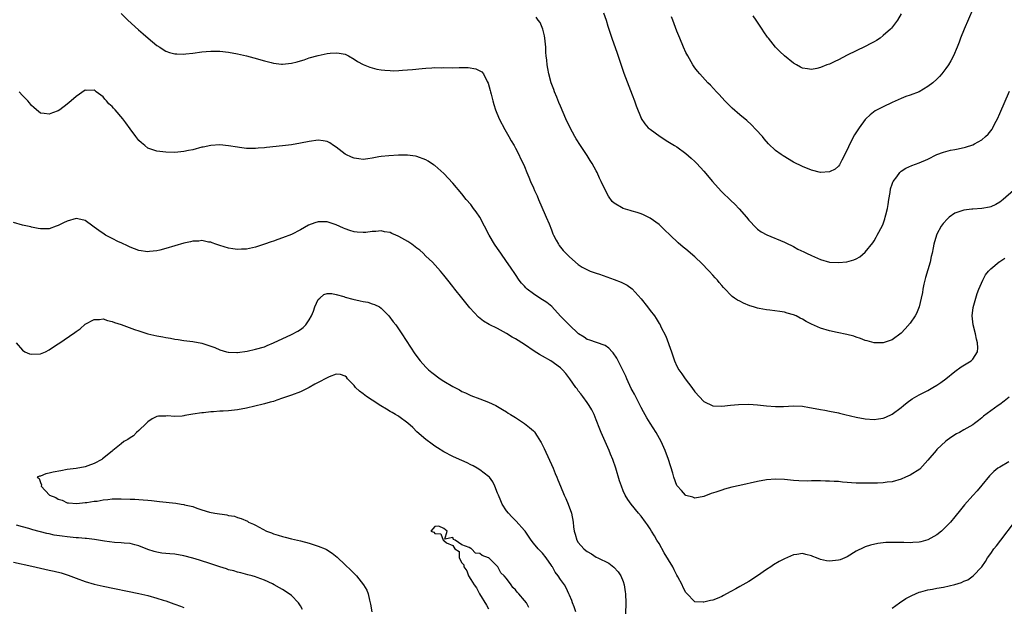
# Model space of a CAD drawing. Units: inches. Extents: x 2508000 to 2511000, y 1548000 to 1551000.
# Drawn here: x 2508170 to 2508390, y 1549940 to 1550071 of the extents above; entities that cross this region are included whole.
import ezdxf

# ---------------------------------------------------------------- set-up
doc = ezdxf.new("R2010")
doc.units = ezdxf.units.IN
doc.header["$MEASUREMENT"] = 0
doc.layers.add('LD25081548_10ft', color=40, linetype='Continuous')

msp = doc.modelspace()

# ---------------------------------------------------------------- linework, layer by layer
at = {"layer": 'LD25081548_10ft'}
for points, elevation in [([(2508383, 1550073.46), (2508381.06, 1550069), (2508380.25, 1550067), (2508379.92, 1550066.08), (2508379.5, 1550065), (2508378.68, 1550063), (2508378.11, 1550061.89), (2508377.59, 1550061), (2508377, 1550060.18), (2508376.08, 1550059), (2508375.58, 1550058.42), (2508375, 1550057.83), (2508374.09, 1550057), (2508373, 1550056.16), (2508371, 1550055), (2508369, 1550054.26), (2508368.07, 1550053.93), (2508367, 1550053.52), (2508365, 1550052.65), (2508363, 1550051.69), (2508361.67, 1550051), (2508361.25, 1550050.75), (2508360.1, 1550049.9), (2508359.17, 1550049), (2508359, 1550048.81), (2508357.68, 1550047), (2508356.61, 1550045.39), (2508355.81, 1550043.81), (2508355.24, 1550042.76), (2508354.44, 1550041), (2508353.78, 1550039.78), (2508353.41, 1550039), (2508353.29, 1550038.71), (2508353, 1550038.38), (2508352.28, 1550037.72), (2508351, 1550037.12), (2508349, 1550037.01), (2508347, 1550037.49), (2508345, 1550038.32), (2508343, 1550039.33), (2508340.69, 1550040.69), (2508340.23, 1550041), (2508339, 1550041.9), (2508337.4, 1550043.4), (2508336.48, 1550044.48), (2508336.05, 1550045), (2508334.62, 1550046.62), (2508333.61, 1550047.61), (2508332.57, 1550048.57), (2508331, 1550049.89), (2508329.35, 1550051.35), (2508329, 1550051.68), (2508327.71, 1550053), (2508326.42, 1550054.42), (2508325.83, 1550055), (2508324.48, 1550056.48), (2508323.92, 1550057), (2508322.09, 1550059), (2508321.6, 1550059.6), (2508321, 1550060.35), (2508320.56, 1550061), (2508319.41, 1550063), (2508319, 1550063.77), (2508318.45, 1550065), (2508317.61, 1550067), (2508317, 1550068.56), (2508316.09, 1550071), (2508315.77, 1550071.77)], 6940), ([(2508193, 1550072.45), (2508194.49, 1550071), (2508196.86, 1550068.86), (2508197.92, 1550067.92), (2508199.04, 1550067), (2508201, 1550065.37), (2508201.63, 1550065), (2508202.43, 1550064.43), (2508203, 1550064.11), (2508203.81, 1550063.81), (2508205, 1550063.51), (2508205.47, 1550063.47), (2508207, 1550063.42), (2508207.46, 1550063.46), (2508209, 1550063.64), (2508211, 1550063.91), (2508212, 1550064), (2508213, 1550064.08), (2508214.08, 1550064.08), (2508215, 1550064.07), (2508217, 1550063.85), (2508219, 1550063.46), (2508221, 1550063), (2508222.6, 1550062.6), (2508225, 1550061.89), (2508226.48, 1550061.52), (2508227, 1550061.37), (2508228.81, 1550061.19), (2508229, 1550061.16), (2508231, 1550061.36), (2508232.28, 1550061.72), (2508233, 1550061.89), (2508233.83, 1550062.17), (2508235, 1550062.55), (2508237, 1550063.14), (2508239, 1550063.58), (2508239.66, 1550063.66), (2508241, 1550063.73), (2508241.66, 1550063.66), (2508243, 1550063.37), (2508243.72, 1550063), (2508245, 1550062.31), (2508245.77, 1550061.77), (2508247, 1550061.12), (2508248.5, 1550060.5), (2508249, 1550060.34), (2508250.08, 1550060.08), (2508251, 1550059.91), (2508251.81, 1550059.81), (2508253, 1550059.73), (2508253.72, 1550059.72), (2508255, 1550059.76), (2508255.8, 1550059.8), (2508257.99, 1550059.99), (2508260.2, 1550060.2), (2508261, 1550060.3), (2508262.35, 1550060.35), (2508263, 1550060.41), (2508264.38, 1550060.38), (2508265, 1550060.4), (2508267, 1550060.38), (2508268.43, 1550060.43), (2508269, 1550060.41), (2508270.42, 1550060.42), (2508272.13, 1550060.13), (2508273, 1550059.71), (2508273.46, 1550059.46), (2508273.84, 1550059), (2508274.66, 1550057.34), (2508274.91, 1550056.91), (2508275.33, 1550055.33), (2508275.4, 1550055), (2508275.53, 1550054.47), (2508275.93, 1550053), (2508276.19, 1550052.19), (2508276.54, 1550051), (2508277.34, 1550049), (2508278.59, 1550046.59), (2508279.53, 1550045), (2508280.04, 1550044.04), (2508280.69, 1550043), (2508281, 1550042.44), (2508281.75, 1550041), (2508282.14, 1550040.14), (2508282.73, 1550039), (2508283, 1550038.35), (2508283.51, 1550037), (2508283.93, 1550035.93), (2508284.32, 1550035), (2508285, 1550033.59), (2508285.25, 1550033), (2508285.81, 1550031.81), (2508286.12, 1550031), (2508287.59, 1550027.59), (2508287.86, 1550027), (2508288.47, 1550025.53), (2508289, 1550024.2), (2508289.33, 1550023.33), (2508289.48, 1550023), (2508290.08, 1550021.92), (2508290.55, 1550021), (2508290.72, 1550020.72), (2508291, 1550020.36), (2508291.62, 1550019.62), (2508292.24, 1550019), (2508293, 1550018.18), (2508295, 1550016.45), (2508295.87, 1550015.86), (2508297.19, 1550015.19), (2508297.63, 1550015), (2508299, 1550014.51), (2508299.71, 1550014.29), (2508303, 1550013.15), (2508304.55, 1550012.55), (2508305.87, 1550011.87), (2508307.01, 1550011.01), (2508309, 1550008.82), (2508310.46, 1550007), (2508311, 1550006.22), (2508312, 1550005), (2508312.39, 1550004.39), (2508313, 1550003.34), (2508313.23, 1550003), (2508313.42, 1550002.58), (2508314.51, 1550000.51), (2508315.78, 1549997), (2508316.09, 1549996.09), (2508316.43, 1549995), (2508317, 1549993.76), (2508317.39, 1549993), (2508318.09, 1549992.09), (2508318.82, 1549991), (2508320.33, 1549989), (2508321, 1549988.06), (2508323, 1549985.88), (2508325, 1549984.93), (2508327, 1549984.88), (2508328.91, 1549985.09), (2508330.76, 1549985.24), (2508333, 1549985.28), (2508335, 1549985.2), (2508337, 1549984.97), (2508339, 1549984.77), (2508340.78, 1549984.78), (2508343, 1549984.91), (2508345, 1549984.85), (2508346.58, 1549984.58), (2508347, 1549984.51), (2508349, 1549984.11), (2508349.96, 1549983.96), (2508351, 1549983.77), (2508353, 1549983.38), (2508353.29, 1549983.29), (2508354.44, 1549983), (2508357, 1549982.4), (2508359, 1549982.04), (2508361, 1549981.9), (2508361.96, 1549982.04), (2508363, 1549982.22), (2508363.56, 1549982.44), (2508365, 1549983.11), (2508367, 1549984.58), (2508367.5, 1549985), (2508368.34, 1549985.66), (2508369.49, 1549986.51), (2508371, 1549987.36), (2508373, 1549988.37), (2508374.1, 1549989), (2508375, 1549989.56), (2508375.83, 1549990.17), (2508377, 1549990.97), (2508379, 1549992.58), (2508380.39, 1549993.61), (2508382.65, 1549995), (2508383, 1549995.32), (2508384.03, 1549997), (2508384.13, 1549997.87), (2508384.04, 1549999), (2508383.83, 1549999.83), (2508383.59, 1550001), (2508383.08, 1550003), (2508382.84, 1550005), (2508383.1, 1550006.9), (2508384, 1550010), (2508384.37, 1550011), (2508385.22, 1550013), (2508385.85, 1550014.15), (2508386.52, 1550015), (2508387, 1550015.52), (2508388.9, 1550017.1), (2508389, 1550017.16), (2508390.12, 1550017.88)], 6910), ([(2508392.09, 1550033), (2508389.74, 1550031), (2508389, 1550030.4), (2508388.11, 1550029.89), (2508387, 1550029.34), (2508386.73, 1550029.27), (2508385, 1550028.96), (2508383, 1550028.83), (2508382.8, 1550028.8), (2508381, 1550028.6), (2508380.34, 1550028.34), (2508379, 1550027.91), (2508377.72, 1550027), (2508377.32, 1550026.68), (2508376.38, 1550025.62), (2508375.97, 1550025), (2508375, 1550023.24), (2508374.89, 1550023), (2508374.29, 1550021), (2508374.17, 1550020.17), (2508373.92, 1550019), (2508373.73, 1550018.27), (2508373.49, 1550017), (2508372.46, 1550013.54), (2508372.29, 1550013), (2508372.05, 1550012.05), (2508371.82, 1550011), (2508371.74, 1550010.26), (2508371.49, 1550009), (2508371.04, 1550007), (2508370.46, 1550005.54), (2508370.14, 1550005), (2508369, 1550003.41), (2508367.9, 1550002.1), (2508367, 1550001.19), (2508365, 1549999.67), (2508363, 1549998.99), (2508361, 1549999.03), (2508359.45, 1549999.45), (2508359, 1549999.55), (2508357.95, 1549999.95), (2508357, 1550000.26), (2508356.45, 1550000.45), (2508354.88, 1550000.88), (2508352.72, 1550001.28), (2508351, 1550001.65), (2508349, 1550002.29), (2508347, 1550003.18), (2508345.79, 1550003.79), (2508345, 1550004.26), (2508344.49, 1550004.49), (2508343.59, 1550005), (2508343, 1550005.26), (2508341.62, 1550005.62), (2508341, 1550005.84), (2508339.98, 1550006.02), (2508337.71, 1550006.29), (2508337, 1550006.34), (2508335.33, 1550006.67), (2508335, 1550006.71), (2508334.77, 1550006.77), (2508334.11, 1550007), (2508333.27, 1550007.27), (2508331.82, 1550007.82), (2508331, 1550008.26), (2508330.49, 1550008.49), (2508329.85, 1550009), (2508329.32, 1550009.32), (2508329, 1550009.62), (2508327.73, 1550011), (2508327.35, 1550011.35), (2508327, 1550011.79), (2508326.43, 1550012.43), (2508326.04, 1550013), (2508325.51, 1550013.51), (2508325, 1550014.12), (2508324.19, 1550015), (2508323.58, 1550015.58), (2508323, 1550016.22), (2508322.59, 1550016.59), (2508321, 1550018.16), (2508319, 1550019.86), (2508318.36, 1550020.36), (2508317.28, 1550021.28), (2508315.5, 1550023), (2508314.24, 1550024.24), (2508313, 1550025.37), (2508311, 1550026.79), (2508309.54, 1550027.54), (2508309, 1550027.76), (2508308.09, 1550028.09), (2508307, 1550028.39), (2508306.54, 1550028.54), (2508304.98, 1550028.98), (2508303, 1550030.15), (2508302.55, 1550030.55), (2508301.71, 1550031.72), (2508301, 1550033.13), (2508300.13, 1550035), (2508299.75, 1550035.75), (2508299.21, 1550037), (2508299, 1550037.41), (2508298.12, 1550039), (2508297.68, 1550039.68), (2508297, 1550040.82), (2508295.49, 1550043), (2508294.52, 1550044.52), (2508294.24, 1550045), (2508293.16, 1550047), (2508292.22, 1550049), (2508291, 1550051.79), (2508290.64, 1550052.64), (2508290.21, 1550053.8), (2508289.72, 1550055), (2508289.54, 1550055.54), (2508288.98, 1550056.98), (2508288.39, 1550059), (2508288.17, 1550060.17), (2508288.03, 1550061), (2508287.96, 1550062.04), (2508287.84, 1550063), (2508287.78, 1550063.78), (2508287.73, 1550065), (2508287.55, 1550067), (2508287.48, 1550067.48), (2508287.1, 1550069), (2508286.47, 1550070.47), (2508286.05, 1550071), (2508285.63, 1550071.63)], 6920), ([(2508300.65, 1550072.65), (2508301.21, 1550071), (2508301.62, 1550069.62), (2508302.49, 1550067), (2508303.63, 1550063.63), (2508305.18, 1550059.18), (2508307, 1550054.32), (2508307.52, 1550053), (2508307.9, 1550051.9), (2508309, 1550049.1), (2508309.03, 1550049.03), (2508309.85, 1550047.85), (2508310.61, 1550047), (2508311, 1550046.67), (2508313.28, 1550045), (2508315, 1550043.95), (2508316.48, 1550043), (2508317, 1550042.7), (2508319, 1550041.27), (2508320.2, 1550040.2), (2508321, 1550039.42), (2508321.41, 1550039), (2508323, 1550037.27), (2508324.95, 1550035), (2508326.84, 1550032.84), (2508327, 1550032.67), (2508329, 1550030.77), (2508329.92, 1550029.92), (2508330.9, 1550028.9), (2508332.53, 1550027), (2508333, 1550026.4), (2508334.64, 1550024.64), (2508335, 1550024.36), (2508335.78, 1550023.78), (2508337.06, 1550023.06), (2508341, 1550021.46), (2508341.3, 1550021.3), (2508343, 1550020.47), (2508343.93, 1550019.93), (2508345.27, 1550019.27), (2508345.89, 1550019), (2508347, 1550018.45), (2508349, 1550017.58), (2508351, 1550017.01), (2508353, 1550016.89), (2508354.9, 1550017.1), (2508356.49, 1550017.51), (2508357, 1550017.77), (2508357.8, 1550018.2), (2508359, 1550019.21), (2508360.69, 1550021.31), (2508361, 1550021.74), (2508361.46, 1550022.54), (2508361.69, 1550023), (2508362.83, 1550025.17), (2508363, 1550025.57), (2508363.37, 1550026.63), (2508363.47, 1550027), (2508363.57, 1550027.57), (2508363.93, 1550029), (2508364.11, 1550029.89), (2508364.26, 1550031), (2508364.55, 1550032.55), (2508364.67, 1550033.33), (2508365, 1550034.38), (2508365.16, 1550034.84), (2508365.26, 1550035), (2508366.02, 1550036.02), (2508366.7, 1550037), (2508367, 1550037.29), (2508368.03, 1550037.97), (2508369.42, 1550038.58), (2508371, 1550039.15), (2508373, 1550039.99), (2508375, 1550040.99), (2508376.44, 1550041.56), (2508377, 1550041.71), (2508378.03, 1550041.97), (2508379, 1550042.16), (2508379.73, 1550042.27), (2508381.38, 1550042.62), (2508383, 1550043.15), (2508383.37, 1550043.37), (2508385, 1550044.27), (2508385.85, 1550045), (2508386.44, 1550045.56), (2508387.3, 1550046.7), (2508387.47, 1550047), (2508387.93, 1550047.93), (2508388.49, 1550049), (2508389, 1550050.2), (2508391.17, 1550055.17)], 6930), ([(2508367, 1550072.41), (2508366.21, 1550071), (2508364.83, 1550069.17), (2508364.67, 1550069), (2508363, 1550067.54), (2508362.3, 1550067), (2508361.52, 1550066.48), (2508361, 1550066.19), (2508360.25, 1550065.75), (2508359, 1550065.1), (2508357, 1550064.15), (2508355, 1550063.15), (2508353, 1550062.11), (2508352.22, 1550061.78), (2508351, 1550061.21), (2508350.43, 1550061), (2508349, 1550060.44), (2508348.23, 1550060.23), (2508347, 1550060), (2508346.11, 1550060.11), (2508345, 1550060.31), (2508344.53, 1550060.53), (2508343.68, 1550061), (2508343, 1550061.4), (2508341, 1550063.03), (2508339.98, 1550063.98), (2508339, 1550065), (2508337.4, 1550067), (2508337.23, 1550067.23), (2508336.41, 1550068.41), (2508336.04, 1550069), (2508334.68, 1550071), (2508333.99, 1550071.99)], 6950), ([(2508391.13, 1549986.87), (2508390.02, 1549985.98), (2508389, 1549985.22), (2508388.65, 1549985), (2508385.4, 1549982.6), (2508385, 1549982.25), (2508384.3, 1549981.7), (2508383.4, 1549981), (2508383, 1549980.73), (2508381, 1549979.57), (2508379.99, 1549979), (2508379.34, 1549978.66), (2508378.13, 1549977.87), (2508376.96, 1549977.04), (2508375, 1549975.22), (2508374.79, 1549975), (2508373, 1549972.79), (2508371.16, 1549970.84), (2508369, 1549969.46), (2508367.95, 1549969), (2508367, 1549968.56), (2508365, 1549968), (2508363.88, 1549967.88), (2508363, 1549967.74), (2508361.72, 1549967.72), (2508361, 1549967.66), (2508359.68, 1549967.68), (2508359, 1549967.65), (2508357.7, 1549967.7), (2508357, 1549967.71), (2508353.92, 1549967.92), (2508353, 1549968.02), (2508352.05, 1549968.05), (2508351, 1549968.15), (2508350.15, 1549968.15), (2508349, 1549968.2), (2508348.17, 1549968.17), (2508347, 1549968.19), (2508346.16, 1549968.16), (2508344.19, 1549968.19), (2508343, 1549968.27), (2508341, 1549968.5), (2508339, 1549968.61), (2508337, 1549968.41), (2508335, 1549968.02), (2508331, 1549967.16), (2508329.24, 1549966.76), (2508327.64, 1549966.36), (2508327, 1549966.15), (2508325.7, 1549965.7), (2508324.6, 1549965.4), (2508323, 1549964.73), (2508321, 1549964.31), (2508320.54, 1549964.54), (2508319, 1549964.94), (2508318.93, 1549965), (2508318.04, 1549966.04), (2508317.06, 1549967.06), (2508317, 1549967.17), (2508316.33, 1549969), (2508316.05, 1549969.95), (2508315.1, 1549973), (2508314.4, 1549975), (2508313.5, 1549977), (2508312.35, 1549979), (2508311, 1549981.04), (2508310.26, 1549982.26), (2508309.57, 1549983.57), (2508309, 1549984.58), (2508307.54, 1549987.54), (2508307, 1549988.47), (2508306.82, 1549988.82), (2508305.79, 1549991), (2508305.57, 1549991.57), (2508304.93, 1549992.93), (2508303.61, 1549995.61), (2508302.78, 1549996.78), (2508302.53, 1549997), (2508301.82, 1549997.82), (2508301, 1549998.38), (2508299.08, 1549999.08), (2508297.59, 1549999.59), (2508297, 1549999.76), (2508296.29, 1550000.29), (2508295.05, 1550001), (2508292.94, 1550003), (2508291.99, 1550003.99), (2508291, 1550004.97), (2508289.11, 1550007.11), (2508288.01, 1550008.01), (2508286.44, 1550009), (2508285, 1550009.93), (2508283.58, 1550011), (2508283.29, 1550011.29), (2508283, 1550011.64), (2508282.34, 1550012.34), (2508281.83, 1550013), (2508281, 1550014.27), (2508279.87, 1550015.87), (2508279, 1550017.18), (2508277.7, 1550019), (2508277, 1550020.03), (2508276.31, 1550021), (2508275.1, 1550023), (2508273.01, 1550027.01), (2508272.22, 1550028.22), (2508271.65, 1550029), (2508271, 1550029.83), (2508270.01, 1550031), (2508269, 1550032.26), (2508267, 1550034.61), (2508265, 1550036.77), (2508263, 1550038.57), (2508262.73, 1550038.73), (2508261.5, 1550039.5), (2508261, 1550039.85), (2508259, 1550040.59), (2508258.66, 1550040.66), (2508256.88, 1550040.88), (2508254.86, 1550040.86), (2508252.74, 1550040.74), (2508251, 1550040.54), (2508250.47, 1550040.47), (2508249, 1550040.17), (2508248.08, 1550040.08), (2508247, 1550039.89), (2508246.07, 1550040.07), (2508245, 1550040.17), (2508244.44, 1550040.44), (2508243.14, 1550041), (2508243, 1550041.08), (2508241, 1550042.63), (2508240.37, 1550043), (2508239.59, 1550043.59), (2508239, 1550043.89), (2508238.08, 1550044.08), (2508237, 1550044.19), (2508235, 1550043.94), (2508233, 1550043.54), (2508231, 1550043.2), (2508229, 1550042.95), (2508225.43, 1550042.57), (2508225, 1550042.51), (2508223.58, 1550042.42), (2508223, 1550042.33), (2508221.62, 1550042.38), (2508221, 1550042.35), (2508219.42, 1550042.58), (2508219, 1550042.63), (2508217, 1550042.97), (2508215, 1550043.17), (2508213, 1550043.06), (2508211.33, 1550042.67), (2508211, 1550042.62), (2508209, 1550042.08), (2508208.07, 1550041.93), (2508207, 1550041.68), (2508206.35, 1550041.65), (2508205, 1550041.5), (2508203, 1550041.52), (2508201, 1550041.74), (2508199, 1550042.45), (2508198.29, 1550043), (2508197.59, 1550043.59), (2508197, 1550044.15), (2508196.33, 1550045), (2508195, 1550046.76), (2508194.08, 1550048.08), (2508193.41, 1550049), (2508191.71, 1550051), (2508191.33, 1550051.33), (2508191, 1550051.71), (2508190.31, 1550052.31), (2508189.73, 1550053), (2508189.36, 1550053.36), (2508189, 1550053.88), (2508187.47, 1550055), (2508187.2, 1550055.2), (2508187, 1550055.39), (2508185.33, 1550055.33), (2508185, 1550055.35), (2508183, 1550053.98), (2508181.91, 1550053), (2508181, 1550052.26), (2508179.33, 1550051), (2508179, 1550050.77), (2508177.71, 1550050.29), (2508177, 1550049.99), (2508175.83, 1550050.17), (2508175, 1550050.25), (2508174.11, 1550051), (2508173.54, 1550051.54), (2508173, 1550051.96), (2508172.57, 1550052.57), (2508172.22, 1550053), (2508171, 1550054.19), (2508170.26, 1550055)], 6900), ([(2508391, 1549972.44), (2508389, 1549971.28), (2508388.59, 1549971), (2508387.7, 1549970.3), (2508387, 1549969.59), (2508386.69, 1549969.31), (2508385, 1549967.22), (2508383.99, 1549966.01), (2508383, 1549964.9), (2508381.13, 1549962.87), (2508380.23, 1549961.77), (2508379, 1549960.2), (2508378.02, 1549959), (2508377.53, 1549958.47), (2508377, 1549957.91), (2508376.54, 1549957.46), (2508376.02, 1549957), (2508375, 1549956.17), (2508373, 1549955.05), (2508371.4, 1549954.6), (2508371, 1549954.54), (2508369.59, 1549954.41), (2508369, 1549954.38), (2508367.59, 1549954.41), (2508367, 1549954.41), (2508365.52, 1549954.48), (2508363.59, 1549954.41), (2508361.81, 1549954.19), (2508360.16, 1549953.84), (2508359, 1549953.48), (2508358.65, 1549953.35), (2508357, 1549952.53), (2508355, 1549951.26), (2508354.45, 1549951), (2508353.4, 1549950.6), (2508353, 1549950.47), (2508351, 1549950.31), (2508350.37, 1549950.37), (2508349, 1549950.69), (2508348.11, 1549951), (2508347.33, 1549951.33), (2508347, 1549951.49), (2508345.76, 1549951.76), (2508345, 1549951.96), (2508343.76, 1549951.76), (2508343, 1549951.71), (2508341, 1549950.81), (2508339.81, 1549950.19), (2508338.56, 1549949.44), (2508337.95, 1549949), (2508337, 1549948.43), (2508334.98, 1549947), (2508333, 1549945.77), (2508331, 1549944.64), (2508330.13, 1549944.13), (2508329, 1549943.5), (2508328.03, 1549943), (2508327.37, 1549942.63), (2508327, 1549942.4), (2508325.98, 1549941.98), (2508325, 1549941.6), (2508324.47, 1549941.53), (2508323, 1549941.1), (2508322.86, 1549941.14), (2508321, 1549941.22), (2508319.12, 1549943.12), (2508319, 1549943.26), (2508318.42, 1549944.42), (2508318.16, 1549945), (2508317.19, 1549946.81), (2508317, 1549947.13), (2508316.36, 1549948.36), (2508316.06, 1549949), (2508314.17, 1549952.16), (2508313, 1549954.2), (2508312.51, 1549955), (2508311.97, 1549955.97), (2508311.29, 1549957), (2508311, 1549957.49), (2508310.41, 1549958.41), (2508309.96, 1549959), (2508309, 1549960.31), (2508308.41, 1549961), (2508306.76, 1549963), (2508306.02, 1549964.02), (2508305.45, 1549965), (2508305, 1549965.99), (2508304.6, 1549967), (2508304.19, 1549968.19), (2508303.36, 1549971), (2508302.69, 1549973), (2508302.18, 1549974.18), (2508301.88, 1549975), (2508300.08, 1549979), (2508299.77, 1549979.77), (2508299, 1549981.81), (2508298.5, 1549983), (2508298.02, 1549984.02), (2508297.44, 1549985), (2508297, 1549985.68), (2508296.04, 1549987), (2508295.59, 1549987.59), (2508295, 1549988.32), (2508294.71, 1549988.71), (2508294.48, 1549989), (2508293.09, 1549991), (2508292.19, 1549992.19), (2508291.49, 1549993), (2508291, 1549993.43), (2508288.84, 1549995), (2508287, 1549996), (2508286.37, 1549996.37), (2508285.15, 1549997.15), (2508283, 1549998.6), (2508281, 1549999.89), (2508280.28, 1550000.28), (2508279, 1550001.08), (2508277, 1550002.16), (2508275.12, 1550003.12), (2508273.86, 1550003.86), (2508272.72, 1550004.72), (2508270.78, 1550006.78), (2508269.89, 1550007.89), (2508269, 1550009.05), (2508267.44, 1550011), (2508267, 1550011.59), (2508265.86, 1550013), (2508265, 1550014.13), (2508264.29, 1550015), (2508263.69, 1550015.69), (2508262.47, 1550017), (2508261, 1550018.37), (2508260.36, 1550019), (2508259.65, 1550019.65), (2508259, 1550020.13), (2508257.9, 1550021), (2508257, 1550021.58), (2508255.65, 1550022.35), (2508255, 1550022.71), (2508254.78, 1550022.78), (2508254.32, 1550023), (2508253.38, 1550023.38), (2508253, 1550023.58), (2508251.76, 1550023.76), (2508251, 1550023.98), (2508249.85, 1550023.85), (2508249, 1550023.84), (2508247.63, 1550023.63), (2508247, 1550023.6), (2508245.67, 1550023.67), (2508245, 1550023.78), (2508244.05, 1550024.05), (2508243, 1550024.42), (2508242.6, 1550024.6), (2508241, 1550025.33), (2508239, 1550026), (2508238.01, 1550025.99), (2508237, 1550026), (2508236.24, 1550025.76), (2508234.78, 1550025.22), (2508233, 1550024.22), (2508231, 1550023.17), (2508229, 1550022.4), (2508227.98, 1550022.02), (2508227, 1550021.7), (2508226.49, 1550021.51), (2508225, 1550020.98), (2508223, 1550020.32), (2508221, 1550019.93), (2508219.86, 1550019.86), (2508219, 1550019.85), (2508217.94, 1550019.94), (2508217, 1550020.09), (2508215, 1550020.69), (2508214.79, 1550020.79), (2508214.17, 1550021), (2508213.34, 1550021.34), (2508213, 1550021.44), (2508212.54, 1550021.46), (2508211, 1550021.8), (2508210.32, 1550021.68), (2508209, 1550021.67), (2508208.46, 1550021.54), (2508207, 1550021.24), (2508203, 1550020.04), (2508201.69, 1550019.69), (2508201, 1550019.54), (2508199.35, 1550019.35), (2508199, 1550019.33), (2508197, 1550019.6), (2508196, 1550020), (2508195, 1550020.33), (2508194.58, 1550020.58), (2508193, 1550021.28), (2508192.47, 1550021.53), (2508191, 1550022.26), (2508189.57, 1550023), (2508189.21, 1550023.21), (2508188.03, 1550024.03), (2508187, 1550024.81), (2508186.73, 1550025), (2508185, 1550026.29), (2508183.35, 1550026.65), (2508183, 1550026.74), (2508181, 1550026.15), (2508180.2, 1550025.8), (2508179, 1550025.15), (2508178.52, 1550025), (2508177, 1550024.42), (2508175, 1550024.41), (2508174.53, 1550024.53), (2508173, 1550024.81), (2508172.86, 1550024.86), (2508171, 1550025.27), (2508169, 1550025.82)], 6890), ([(2508169.59, 1549999), (2508171, 1549997.33), (2508171.57, 1549997), (2508172.57, 1549996.57), (2508173, 1549996.45), (2508175, 1549996.52), (2508176.17, 1549997), (2508177, 1549997.4), (2508177.92, 1549998.08), (2508179, 1549998.78), (2508179.12, 1549998.88), (2508182.69, 1550001.31), (2508183, 1550001.56), (2508183.86, 1550002.14), (2508185, 1550003.13), (2508187, 1550004.24), (2508188.23, 1550004.23), (2508189, 1550004.32), (2508189.97, 1550003.97), (2508191, 1550003.79), (2508191.56, 1550003.56), (2508193, 1550003.11), (2508196.01, 1550001.99), (2508197, 1550001.64), (2508199, 1550001.02), (2508201, 1550000.56), (2508202.32, 1550000.32), (2508203, 1550000.18), (2508204.01, 1550000.01), (2508205, 1549999.79), (2508205.71, 1549999.71), (2508207, 1549999.5), (2508209, 1549999.29), (2508211, 1549998.93), (2508213, 1549998.29), (2508213.92, 1549997.92), (2508215, 1549997.46), (2508216.5, 1549997), (2508216.9, 1549996.9), (2508217, 1549996.88), (2508218.83, 1549996.83), (2508219, 1549996.84), (2508221.16, 1549997.16), (2508223, 1549997.57), (2508225, 1549998.14), (2508225.61, 1549998.39), (2508227, 1549999), (2508231, 1550000.84), (2508232.43, 1550001.57), (2508233, 1550001.98), (2508233.61, 1550002.39), (2508234.2, 1550003), (2508235, 1550004.16), (2508235.46, 1550005), (2508235.91, 1550006.09), (2508236.25, 1550007), (2508237, 1550008.64), (2508237.35, 1550009), (2508238.25, 1550009.75), (2508239, 1550010), (2508240.03, 1550009.97), (2508241, 1550009.75), (2508242.7, 1550009.3), (2508243, 1550009.19), (2508244.71, 1550008.71), (2508246.36, 1550008.36), (2508247, 1550008.19), (2508248.04, 1550008.04), (2508249, 1550007.7), (2508249.57, 1550007.57), (2508250.63, 1550007), (2508251, 1550006.74), (2508252.77, 1550005), (2508253.71, 1550003.71), (2508254.26, 1550003), (2508255.64, 1550001), (2508258.56, 1549996.56), (2508259.72, 1549995), (2508261, 1549993.6), (2508261.61, 1549993), (2508262.36, 1549992.36), (2508264.2, 1549991), (2508265, 1549990.47), (2508267, 1549989.25), (2508268.48, 1549988.48), (2508269, 1549988.14), (2508269.81, 1549987.81), (2508271, 1549987.22), (2508273, 1549986.53), (2508275, 1549985.77), (2508276.57, 1549985), (2508277, 1549984.78), (2508278.09, 1549984.09), (2508279, 1549983.58), (2508279.34, 1549983.34), (2508279.87, 1549983), (2508281, 1549982.33), (2508283, 1549981.03), (2508284.14, 1549980.14), (2508285, 1549979.37), (2508285.19, 1549979.19), (2508285.32, 1549979), (2508285.84, 1549978.16), (2508286.6, 1549977), (2508286.75, 1549976.75), (2508287.41, 1549975.41), (2508289.38, 1549971), (2508289.84, 1549969.84), (2508290.22, 1549969), (2508290.43, 1549968.43), (2508291, 1549967), (2508291.85, 1549965), (2508292.23, 1549964.23), (2508292.77, 1549963), (2508293.48, 1549961), (2508293.85, 1549959), (2508293.95, 1549957.95), (2508294.1, 1549957), (2508294.3, 1549956.3), (2508294.66, 1549955), (2508295, 1549954.45), (2508296.2, 1549953), (2508296.68, 1549952.68), (2508297, 1549952.42), (2508297.92, 1549951.92), (2508299, 1549951.21), (2508299.39, 1549951), (2508301.8, 1549949.8), (2508302.94, 1549948.94), (2508303.91, 1549947.91), (2508304.48, 1549947), (2508305, 1549945.72), (2508305.23, 1549945), (2508305.47, 1549943.47), (2508305.53, 1549943), (2508305.58, 1549941), (2508305.49, 1549938.51)], 6880), ([(2508294.43, 1549939), (2508294.08, 1549940.08), (2508293.69, 1549941), (2508293.52, 1549941.52), (2508293, 1549942.67), (2508292.88, 1549943), (2508292.31, 1549944.31), (2508291.89, 1549945), (2508291, 1549946.2), (2508290.5, 1549947), (2508289.86, 1549947.86), (2508289.22, 1549949), (2508289.12, 1549949.12), (2508289, 1549949.34), (2508287.84, 1549951), (2508287, 1549952.04), (2508286.05, 1549953), (2508285, 1549954.29), (2508284.47, 1549955), (2508283.89, 1549955.89), (2508283.11, 1549957), (2508283, 1549957.13), (2508281.17, 1549959.17), (2508280.15, 1549960.15), (2508279.39, 1549961), (2508279, 1549961.53), (2508278, 1549963), (2508277.72, 1549963.72), (2508277.16, 1549965), (2508277.13, 1549965.13), (2508277, 1549965.48), (2508276.4, 1549967), (2508275.96, 1549967.96), (2508275.16, 1549969), (2508275, 1549969.16), (2508273, 1549970.67), (2508272.47, 1549971), (2508271.52, 1549971.52), (2508271, 1549971.77), (2508270.2, 1549972.2), (2508269, 1549972.75), (2508268.49, 1549973), (2508267, 1549973.67), (2508265, 1549974.67), (2508263.58, 1549975.58), (2508263, 1549975.91), (2508262.37, 1549976.37), (2508261, 1549977.42), (2508259, 1549979.16), (2508258.12, 1549980.12), (2508257, 1549981.06), (2508255, 1549982.53), (2508254.71, 1549982.71), (2508254.22, 1549983), (2508253.48, 1549983.48), (2508253, 1549983.71), (2508252.21, 1549984.21), (2508250.93, 1549984.93), (2508249, 1549986.22), (2508247.74, 1549987), (2508247, 1549987.61), (2508246.21, 1549988.21), (2508245.32, 1549989), (2508245, 1549989.44), (2508243.52, 1549991), (2508243.3, 1549991.3), (2508243, 1549991.57), (2508241.92, 1549991.92), (2508241, 1549991.98), (2508239.41, 1549991.41), (2508239, 1549991.22), (2508237, 1549990.17), (2508236.25, 1549989.75), (2508234.98, 1549989), (2508233, 1549988.1), (2508231, 1549987.35), (2508229, 1549986.63), (2508227.77, 1549986.23), (2508227, 1549985.94), (2508226.26, 1549985.74), (2508225, 1549985.37), (2508224.69, 1549985.31), (2508222.86, 1549984.85), (2508221, 1549984.43), (2508219, 1549984.06), (2508217, 1549983.84), (2508215.76, 1549983.76), (2508215, 1549983.73), (2508213.62, 1549983.62), (2508213, 1549983.62), (2508211.4, 1549983.4), (2508211, 1549983.4), (2508209.05, 1549983.05), (2508207.23, 1549982.77), (2508207, 1549982.7), (2508206.63, 1549982.63), (2508205, 1549982.56), (2508203.32, 1549982.68), (2508203, 1549982.64), (2508201.35, 1549982.65), (2508201, 1549982.54), (2508199.96, 1549982.04), (2508199, 1549981.37), (2508198.64, 1549981), (2508197, 1549979.4), (2508196.47, 1549979), (2508195.75, 1549978.25), (2508195, 1549977.83), (2508194.55, 1549977.45), (2508193.63, 1549977), (2508193, 1549976.43), (2508191.16, 1549975), (2508191, 1549974.86), (2508188.88, 1549973.12), (2508188.71, 1549973), (2508187, 1549972.05), (2508185.56, 1549971.56), (2508185, 1549971.34), (2508183, 1549970.97), (2508181, 1549970.7), (2508179.54, 1549970.46), (2508177.87, 1549970.13), (2508177, 1549969.89), (2508176.26, 1549969.74), (2508175, 1549969.25), (2508174.79, 1549969.21), (2508174.29, 1549969), (2508174.76, 1549968.76), (2508175, 1549967.82), (2508175.29, 1549967.29), (2508175.2, 1549967), (2508177.02, 1549965), (2508178.48, 1549964.48), (2508179, 1549964.08), (2508179.88, 1549963.88), (2508181, 1549963.33), (2508181.29, 1549963.29), (2508183.12, 1549963.12), (2508185, 1549963.35), (2508185.35, 1549963.35), (2508187, 1549963.65), (2508187.69, 1549963.69), (2508189, 1549963.97), (2508190.02, 1549964.02), (2508191, 1549964.19), (2508192.16, 1549964.16), (2508193, 1549964.2), (2508195, 1549964.1), (2508196.08, 1549964.08), (2508197, 1549964.01), (2508197.97, 1549963.97), (2508199, 1549963.91), (2508199.8, 1549963.8), (2508201, 1549963.7), (2508201.59, 1549963.59), (2508205.2, 1549963.2), (2508206.43, 1549963), (2508207, 1549962.92), (2508207.12, 1549962.88), (2508209, 1549962.45), (2508209.93, 1549962.07), (2508211, 1549961.77), (2508212.75, 1549961.25), (2508213.92, 1549961), (2508216.59, 1549960.59), (2508217, 1549960.5), (2508218.29, 1549960.29), (2508219, 1549960.05), (2508219.83, 1549959.83), (2508221.18, 1549959.18), (2508221.44, 1549959), (2508222.53, 1549958.53), (2508223, 1549958.3), (2508225.47, 1549957), (2508226.58, 1549956.58), (2508227, 1549956.4), (2508228.08, 1549956.08), (2508229, 1549955.75), (2508229.62, 1549955.62), (2508231, 1549955.25), (2508233, 1549954.81), (2508235, 1549954.3), (2508236.07, 1549953.93), (2508237, 1549953.65), (2508238.54, 1549953), (2508238.85, 1549952.85), (2508240.09, 1549952.08), (2508241.19, 1549951.19), (2508243, 1549949.5), (2508244.28, 1549948.28), (2508245.5, 1549947), (2508247.07, 1549945), (2508247.8, 1549943.8), (2508248.12, 1549943), (2508248.4, 1549941.6), (2508248.66, 1549940.66), (2508248.91, 1549939)], 6870), ([(2508365, 1549939.82), (2508366.63, 1549941), (2508368.08, 1549941.92), (2508369.38, 1549942.62), (2508370.21, 1549943), (2508371, 1549943.34), (2508371.42, 1549943.42), (2508373, 1549943.91), (2508374.02, 1549944.02), (2508375, 1549944.25), (2508376.47, 1549944.47), (2508378.96, 1549945.04), (2508380.48, 1549945.52), (2508381, 1549945.8), (2508381.85, 1549946.15), (2508383.08, 1549947), (2508384.99, 1549949.01), (2508385.83, 1549950.17), (2508386.3, 1549951), (2508387, 1549951.98), (2508387.7, 1549953), (2508388.28, 1549953.72), (2508389.23, 1549955), (2508392.3, 1549959)], 6880), ([(2508233.48, 1549939.48), (2508233, 1549940.32), (2508232.55, 1549941), (2508231, 1549942.6), (2508230.47, 1549943), (2508229, 1549943.96), (2508228.32, 1549944.32), (2508227.18, 1549945), (2508226.81, 1549945.19), (2508225, 1549946.06), (2508223.33, 1549946.67), (2508223, 1549946.78), (2508222.25, 1549947), (2508221.26, 1549947.26), (2508219.7, 1549947.7), (2508219, 1549947.84), (2508218.13, 1549948.13), (2508217, 1549948.37), (2508216.54, 1549948.54), (2508215, 1549948.99), (2508213.51, 1549949.51), (2508213, 1549949.66), (2508210.49, 1549950.49), (2508209, 1549950.96), (2508207, 1549951.49), (2508205, 1549951.82), (2508203.9, 1549951.9), (2508203, 1549951.98), (2508202.09, 1549952.09), (2508201, 1549952.27), (2508200.42, 1549952.42), (2508199, 1549952.91), (2508197, 1549953.72), (2508196.07, 1549953.93), (2508195, 1549954.22), (2508193.69, 1549954.31), (2508193, 1549954.4), (2508191.54, 1549954.46), (2508189.29, 1549954.71), (2508187.08, 1549955.08), (2508185.32, 1549955.32), (2508185, 1549955.33), (2508183.49, 1549955.49), (2508183, 1549955.5), (2508181.64, 1549955.64), (2508181, 1549955.68), (2508179.84, 1549955.84), (2508178.11, 1549956.11), (2508177, 1549956.37), (2508176.47, 1549956.47), (2508173.3, 1549957.3), (2508172.42, 1549957.58), (2508171, 1549957.97), (2508169.71, 1549958.29)], 6880), ([(2508283.98, 1549939.98), (2508283.42, 1549941), (2508283, 1549941.53), (2508281.72, 1549943), (2508281.37, 1549943.37), (2508281, 1549943.91), (2508280.39, 1549944.39), (2508280.04, 1549945), (2508279, 1549946.4), (2508278.49, 1549947), (2508277.71, 1549947.71), (2508277.03, 1549949), (2508275.04, 1549951), (2508275, 1549951.03), (2508273.57, 1549951.57), (2508273, 1549952.02), (2508272.05, 1549952.05), (2508271.16, 1549953), (2508271, 1549953.09), (2508270.67, 1549953.33), (2508269, 1549953.93), (2508267.54, 1549955), (2508267.15, 1549955.15), (2508267, 1549955.58), (2508265.21, 1549955.21), (2508265.77, 1549957), (2508265, 1549957.56), (2508263.89, 1549958.11), (2508263, 1549958.04), (2508262.1, 1549957), (2508262.75, 1549956.75), (2508263, 1549956.42), (2508264.37, 1549956.37), (2508264.84, 1549955), (2508265, 1549954.92), (2508265.6, 1549954.4), (2508267, 1549953.79), (2508267.43, 1549953), (2508268.44, 1549952.44), (2508268.45, 1549951), (2508269, 1549949.94), (2508269.46, 1549949.46), (2508269.45, 1549949), (2508270.14, 1549948.14), (2508270.52, 1549947), (2508271, 1549946.17), (2508271.75, 1549945), (2508272.3, 1549944.3), (2508272.95, 1549943), (2508274.5, 1549940.5), (2508275, 1549939.62)], 6860), ([(2508169, 1549950.04), (2508173.13, 1549949.13), (2508177, 1549948.31), (2508178.07, 1549948.07), (2508179.67, 1549947.67), (2508181.18, 1549947.18), (2508183, 1549946.47), (2508185, 1549945.73), (2508187, 1549945.15), (2508189, 1549944.69), (2508197, 1549943.06), (2508199, 1549942.6), (2508201, 1549942.05), (2508202.42, 1549941.58), (2508203, 1549941.41), (2508204.78, 1549940.78), (2508205, 1549940.68), (2508206.26, 1549940.26), (2508207, 1549939.96)], 6890)]:
    msp.add_lwpolyline(points, dxfattribs=dict(at, elevation=elevation))

doc.saveas('drawing.dxf')
